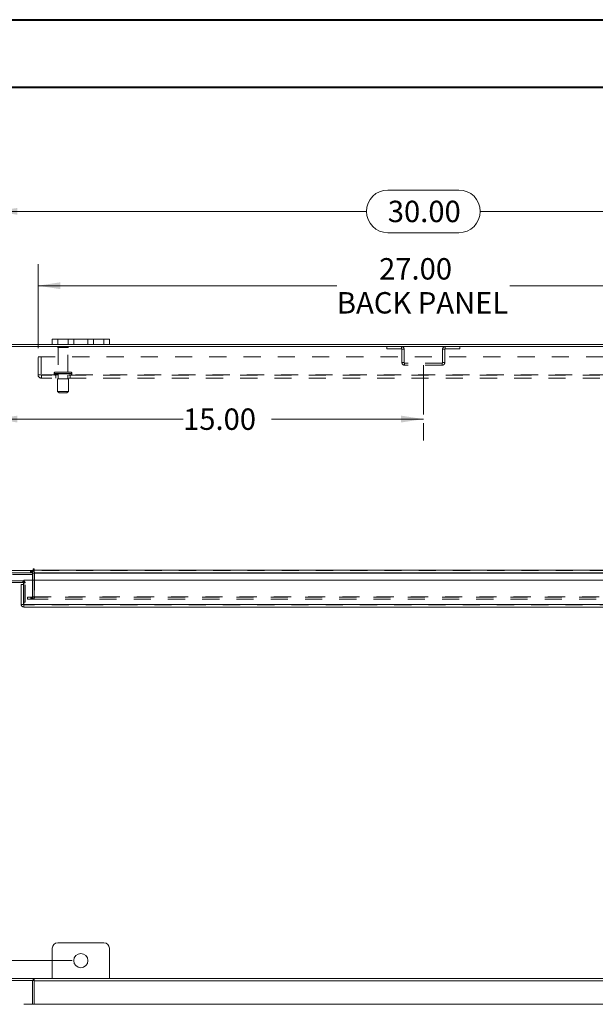
# Model space of a CAD drawing. Units: inches. Extents: x 0 to 23.4, y 0 to 16.5.
# Drawn here: x 3.4 to 6.7, y 10.8 to 16.5 of the extents above; entities that cross this region are included whole.
import ezdxf

# ---------------------------------------------------------------- set-up
doc = ezdxf.new("R2010")
doc.units = ezdxf.units.IN
doc.header["$MEASUREMENT"] = 0
doc.linetypes.add('CENTERX2', pattern=[0.8, 0.5, -0.1, 0.1, -0.1])
doc.linetypes.add('HIDDEN', pattern=[0.075, 0.05, -0.025])
doc.styles.add('SLDTEXTSTYLE0', font='TXT', dxfattribs={"width": 0.75})
doc.dimstyles.new('SLDDIMSTYLE0', dxfattribs={"dimtxt": 0.125, "dimasz": 0.13, "dimexe": 0, "dimexo": 0.0625, "dimgap": 0.03125, "dimtad": 0, "dimtih": 1, "dimtoh": 1, "dimlfac": 6, "dimrnd": 1e-09, "dimzin": 12, "dimdsep": 46, "dimtxsty": 'SLDTEXTSTYLE0', "dimsah": 1, "dimcen": 0.09, "dimadec": 0, "dimazin": 3, "dimtfac": 1, "dimtofl": 0, "dimtmove": 0, "dimatfit": 3, "dimfxl": 1, "dimfrac": 2, "dimtolj": 1, "dimtzin": 12, "dimarcsym": 0})
doc.dimstyles.new('SLDDIMSTYLE1', dxfattribs={"dimtxt": 0.125, "dimasz": 0.13, "dimexe": 0, "dimexo": 0.0625, "dimgap": 0.03125, "dimtad": 0, "dimtih": 1, "dimtoh": 1, "dimlfac": 6, "dimrnd": 1e-09, "dimzin": 4, "dimdsep": 46, "dimtxsty": 'SLDTEXTSTYLE0', "dimsah": 1, "dimcen": 0.09, "dimadec": 0, "dimazin": 1, "dimtfac": 1, "dimtofl": 0, "dimtmove": 0, "dimatfit": 3, "dimfxl": 1, "dimfrac": 2, "dimtolj": 1, "dimtzin": 12, "dimarcsym": 0})
doc.dimstyles.new('SLDDIMSTYLE2', dxfattribs={"dimtxt": 0.125, "dimasz": 0.13, "dimexe": 0, "dimexo": 0.0625, "dimgap": 0.03125, "dimtad": 0, "dimtih": 1, "dimtoh": 1, "dimlfac": 6, "dimrnd": 1e-09, "dimzin": 4, "dimdsep": 46, "dimtxsty": 'SLDTEXTSTYLE0', "dimsah": 1, "dimcen": 0.09, "dimadec": 0, "dimazin": 1, "dimtfac": 1, "dimtmove": 0, "dimatfit": 0, "dimfxl": 1, "dimfrac": 2, "dimtolj": 1, "dimtzin": 12, "dimarcsym": 0})

# ---------------------------------------------------------------- blocks, each defined once
blk = doc.blocks.new('_D')
at = {"color": 7, "linetype": 'Continuous', "lineweight": 0}
for p, q in [((3.6847, 11.0492), (2.0073, 11.0492)), ((2.1323, 11.0492), (2.1323, 8.5911)), ((2.1323, 4.8409), (2.1323, 8.3926)), ((3.6847, 4.8409), (2.0073, 4.8409))]:
    blk.add_line(p, q, dxfattribs=at)
for points in [[(2.1323, 11.0492), (2.1123, 10.9192), (2.1523, 10.9192)], [(2.1323, 4.8409), (2.1523, 4.9709), (2.1123, 4.9709)]]:
    blk.add_solid(points, dxfattribs=at)
at = {"color": 7, "linetype": 'Continuous', "lineweight": 0, "insert": (1.8737, 8.5538, -0.7487), "char_height": 0.125, "attachment_point": 1, "style": 'SLDTEXTSTYLE0'}
blk.add_mtext('37.25', dxfattribs=at)
blk = doc.blocks.new('_D_3')
at = {"color": 7, "linetype": 'Continuous', "lineweight": 0}
for p, q in [((3.2347, 14.2117), (4.3315, 14.2117)), ((5.7347, 14.2117), (4.8487, 14.2117)), ((5.7347, 14.1885), (5.7347, 14.0867))]:
    blk.add_line(p, q, dxfattribs=at)
for points in [[(3.2347, 14.2117), (3.3647, 14.1917), (3.3647, 14.2317)], [(5.7347, 14.2117), (5.6047, 14.2317), (5.6047, 14.1917)]]:
    blk.add_solid(points, dxfattribs=at)
at = {"color": 7, "linetype": 'Continuous', "lineweight": 0, "insert": (4.3315, 14.2736, 0.0007), "char_height": 0.125, "attachment_point": 1, "style": 'SLDTEXTSTYLE0'}
blk.add_mtext('15.00', dxfattribs=at)
blk = doc.blocks.new('_D_4')
at = {"color": 7, "linetype": 'Continuous', "lineweight": 0}
for p, q in [((3.2347, 14.6827), (3.2347, 15.5497)), ((5.5269, 15.5493), (5.9425, 15.5493)), ((8.2347, 14.6827), (8.2347, 15.5497)), ((3.2347, 15.4247), (5.4023, 15.4247)), ((8.2347, 15.4247), (6.0671, 15.4247)), ((5.9425, 15.3001), (5.5269, 15.3001))]:
    blk.add_line(p, q, dxfattribs=at)
for centre, start, end in [((5.5269, 15.4247), 90, 270), ((5.9425, 15.4247), 270, 90)]:
    blk.add_arc(centre, 0.1246, start, end, dxfattribs=at)
for points in [[(3.2347, 15.4247), (3.3647, 15.4047), (3.3647, 15.4447)], [(8.2347, 15.4247), (8.1047, 15.4447), (8.1047, 15.4047)]]:
    blk.add_solid(points, dxfattribs=at)
at = {"color": 7, "linetype": 'Continuous', "lineweight": 0, "insert": (5.5269, 15.4866, 0.0007), "char_height": 0.125, "attachment_point": 1, "style": 'SLDTEXTSTYLE0'}
blk.add_mtext('30.00', dxfattribs=at)
blk = doc.blocks.new('_D_6')
at = {"color": 7, "linetype": 'Continuous', "lineweight": 0}
for p, q in [((3.2347, 14.6827), (3.2347, 15.1154)), ((3.4847, 14.6259), (3.4847, 15.1154)), ((3.2347, 14.9904), (3.1163, 14.9904)), ((3.4847, 14.9904), (3.7347, 14.9904))]:
    blk.add_line(p, q, dxfattribs=at)
for points in [[(3.2347, 14.9904), (3.1047, 15.0104), (3.1047, 14.9704)], [(3.4847, 14.9904), (3.6147, 14.9704), (3.6147, 15.0104)]]:
    blk.add_solid(points, dxfattribs=at)
at = {"color": 7, "linetype": 'Continuous', "lineweight": 0, "char_height": 0.125, "attachment_point": 1, "style": 'SLDTEXTSTYLE0'}
for s, insert in [('1.50', (2.3771, 15.0523, 0.0007)), ('TYP', (2.8488, 15.0523, 0.0007))]:
    blk.add_mtext(s, dxfattribs=dict(at, insert=insert))
blk = doc.blocks.new('_D_7')
at = {"color": 7, "linetype": 'Continuous', "lineweight": 0}
for p, q in [((3.4847, 14.6259), (3.4847, 15.1154)), ((7.9847, 14.6259), (7.9847, 15.1154)), ((3.4847, 14.9904), (5.2295, 14.9904)), ((7.9847, 14.9904), (6.2399, 14.9904))]:
    blk.add_line(p, q, dxfattribs=at)
for points in [[(3.4847, 14.9904), (3.6147, 14.9704), (3.6147, 15.0104)], [(7.9847, 14.9904), (7.8547, 15.0104), (7.8547, 14.9704)]]:
    blk.add_solid(points, dxfattribs=at)
at = {"color": 7, "linetype": 'Continuous', "lineweight": 0, "char_height": 0.125, "attachment_point": 1, "style": 'SLDTEXTSTYLE0'}
for s, insert in [('27.00', (5.4761, 15.1515, 0.0007)), ('BACK PANEL', (5.2295, 14.9531, 0.0007))]:
    blk.add_mtext(s, dxfattribs=dict(at, insert=insert))

msp = doc.modelspace()

# ---------------------------------------------------------------- linework, layer by layer
at = {"color": 7, "linetype": 'Continuous', "lineweight": 40}
for p, q in [((0.0031, 16.54389), (23.38893, 16.54389)), ((0.98736, 16.15019), (22.99523, 16.15019))]:
    msp.add_line(p, q, dxfattribs=at)
at = {"color": 7, "linetype": 'Continuous', "lineweight": 15}
for p, q in [((3.56801, 14.6473), (3.56801, 14.67864)), ((3.56801, 14.67864), (3.59968, 14.67864)), ((3.59968, 14.67864), (3.59968, 14.6473)), ((3.86968, 14.67864), (3.59968, 14.67864)), ((3.86968, 14.6473), (3.86968, 14.67864)), ((3.86968, 14.67864), (3.90134, 14.67864)), ((3.90134, 14.67864), (3.90134, 14.6473)), ((8.22223, 14.63485), (3.24713, 14.63485)), ((3.56801, 14.6473), (3.24929, 14.6473)), ((3.59968, 14.6473), (3.56801, 14.6473)), ((3.86968, 14.6473), (3.59968, 14.6473)), ((3.90134, 14.6473), (3.86968, 14.6473)), ((7.56801, 14.6473), (3.90134, 14.6473)), ((3.24713, 13.32642), (3.45558, 13.32642)), ((3.45139, 13.31397), (3.24929, 13.31397)), ((3.33601, 13.30355), (3.45139, 13.30355)), ((3.45139, 13.31397), (3.45139, 13.32642)), ((3.45139, 13.3118), (3.45139, 13.27015)), ((3.45558, 13.33481), (3.45558, 13.32642)), ((3.46181, 13.32859), (3.46181, 13.33481)), ((3.46181, 13.32859), (8.00754, 13.32859)), ((3.46181, 13.31397), (3.46181, 13.32859)), ((8.00754, 13.31397), (3.46181, 13.31397)), ((3.46181, 13.31397), (3.46181, 13.3118)), ((3.46181, 13.27015), (3.46181, 13.3118)), ((3.39675, 13.2679), (3.31758, 13.2679)), ((3.39675, 13.25748), (3.31758, 13.25748)), ((3.38647, 13.12848), (3.38647, 13.24637)), ((3.39892, 13.24637), (3.38647, 13.24637)), ((3.39675, 13.25748), (3.39675, 13.2679)), ((3.39892, 13.24637), (3.39892, 13.25532)), ((3.39892, 13.12848), (3.39892, 13.24637)), ((3.40127, 13.12848), (3.40127, 13.27015)), ((3.40127, 13.27015), (8.06433, 13.27015)), ((3.38647, 13.12848), (3.39892, 13.12848)), ((3.39892, 13.14298), (3.40127, 13.14298)), ((3.40108, 13.12632), (3.40108, 13.11387)), ((8.06452, 13.11387), (3.40108, 13.11387)), ((8.06433, 13.12848), (3.40127, 13.12848)), ((3.56801, 11.1217), (3.56801, 10.94503)), ((3.86968, 11.15336), (3.59968, 11.15336)), ((3.90134, 10.94503), (3.90134, 11.1217)), ((3.24713, 10.94503), (3.45558, 10.94503)), ((3.45139, 10.93258), (3.24929, 10.93258)), ((3.45139, 10.93258), (3.45558, 10.93258)), ((3.45139, 10.79403), (3.45139, 10.93258)), ((3.45558, 10.93258), (3.45558, 10.94503)), ((3.46181, 10.94503), (3.45558, 10.94503)), ((3.45558, 10.93258), (3.46181, 10.93258)), ((3.46181, 10.94503), (8.00754, 10.94503)), ((3.46181, 10.93041), (3.46181, 10.94503)), ((8.00754, 10.93041), (3.46181, 10.93041)), ((3.46181, 10.79403), (3.46181, 10.93041)), ((8.06433, 10.79403), (3.40127, 10.79403))]:
    msp.add_line(p, q, dxfattribs=at)
at = {"color": 7, "linetype": 'HIDDEN', "lineweight": 0}
for p, q in [((3.59968, 14.6473), (3.59968, 14.67864)), ((3.66134, 14.67864), (3.66134, 14.6473)), ((3.69301, 14.6473), (3.69301, 14.67864)), ((3.69301, 14.67864), (3.69301, 14.6473)), ((3.77634, 14.6473), (3.77634, 14.67864)), ((3.77634, 14.6473), (3.77634, 14.67864)), ((3.80801, 14.6473), (3.80801, 14.67864)), ((3.86968, 14.67864), (3.86968, 14.6473)), ((3.66218, 14.63302), (3.59884, 14.63302)), ((3.65801, 14.62885), (3.60301, 14.62885)), ((3.60301, 14.62885), (3.60301, 14.48635)), ((3.65801, 14.48635), (3.65801, 14.62885)), ((5.52213, 14.63485), (5.52213, 14.6224)), ((5.52213, 14.6224), (5.60751, 14.6224)), ((5.60751, 14.6224), (5.60751, 14.63485)), ((5.60968, 14.62024), (5.60968, 14.54114)), ((5.60968, 14.62024), (5.62213, 14.62024)), ((5.62213, 14.62024), (5.62213, 14.54114)), ((5.85968, 14.62024), (5.84723, 14.62024)), ((5.84723, 14.54114), (5.84723, 14.62024)), ((5.85968, 14.54114), (5.85968, 14.62024)), ((5.86184, 14.6224), (5.86184, 14.63485)), ((5.86184, 14.6224), (5.94723, 14.6224)), ((5.94723, 14.63485), (5.94723, 14.6224)), ((3.48468, 14.57585), (7.98468, 14.57585)), ((3.48468, 14.47035), (3.48468, 14.57585)), ((3.50201, 14.57585), (3.50201, 14.47035)), ((5.62213, 14.54114), (5.60968, 14.54114)), ((5.62429, 14.53897), (5.62429, 14.52652)), ((5.84506, 14.53897), (5.62429, 14.53897)), ((5.84506, 14.52652), (5.62429, 14.52652)), ((5.84506, 14.53897), (5.84506, 14.52652)), ((5.84723, 14.54114), (5.85968, 14.54114)), ((3.48468, 14.47035), (3.50418, 14.47035)), ((3.50418, 14.47035), (7.96518, 14.47035)), ((3.50418, 14.47035), (3.50418, 14.45085)), ((7.96518, 14.46819), (3.50418, 14.46819)), ((7.96518, 14.45085), (3.50418, 14.45085)), ((3.57843, 14.47802), (3.68232, 14.47802)), ((3.57843, 14.47802), (3.57843, 14.47652)), ((3.57843, 14.47652), (3.68232, 14.47652)), ((3.68239, 14.47802), (3.57844, 14.47802)), ((3.68239, 14.47652), (3.57844, 14.47652)), ((3.68259, 14.47802), (3.57873, 14.47802)), ((3.68259, 14.47652), (3.57873, 14.47652)), ((3.67426, 14.48635), (3.58676, 14.48635)), ((3.58884, 14.46819), (3.58884, 14.45085)), ((3.66176, 14.44735), (3.59926, 14.44735)), ((3.59926, 14.44735), (3.59926, 14.37235)), ((3.60301, 14.46819), (3.60301, 14.44735)), ((3.65801, 14.44735), (3.65801, 14.46819)), ((3.66176, 14.37235), (3.66176, 14.44735)), ((3.67218, 14.45085), (3.67218, 14.46819)), ((3.68259, 14.47652), (3.68259, 14.47802)), ((3.66176, 14.37235), (3.59926, 14.37235)), ((3.59926, 14.37235), (3.60759, 14.36402)), ((3.65343, 14.36402), (3.60759, 14.36402)), ((3.65343, 14.36402), (3.66176, 14.37235)), ((3.43989, 13.32642), (3.43989, 13.31397)), ((3.443, 13.31397), (3.443, 13.32642)), ((3.44923, 13.31397), (3.44923, 13.32642)), ((3.45139, 13.32626), (3.44923, 13.32642)), ((3.45139, 13.3118), (3.45139, 13.31397)), ((3.45139, 13.3118), (3.46384, 13.3118)), ((8.00754, 13.32859), (3.46181, 13.32859)), ((8.00754, 13.32642), (3.46181, 13.32642)), ((3.46181, 13.3118), (8.00754, 13.3118)), ((3.46181, 13.3118), (3.46384, 13.3118)), ((3.46384, 13.3118), (3.46384, 13.17437)), ((3.39675, 13.25748), (3.39675, 13.2679)), ((3.39892, 13.25532), (3.40933, 13.25532)), ((3.40127, 13.25532), (3.40933, 13.25532)), ((3.40933, 13.14298), (3.40933, 13.25532)), ((3.45139, 13.27015), (3.45139, 13.17437)), ((3.46181, 13.17437), (3.46181, 13.27015)), ((3.42218, 13.15975), (3.42218, 13.1722)), ((3.4227, 13.1722), (3.42218, 13.1722)), ((3.4227, 13.15975), (3.4227, 13.1722)), ((3.4227, 13.1722), (3.44353, 13.1722)), ((3.44353, 13.15975), (3.44353, 13.1722)), ((3.44353, 13.1722), (8.02582, 13.1722)), ((3.44923, 13.1722), (3.44923, 13.15975)), ((3.45139, 13.17437), (3.46384, 13.17437)), ((3.45192, 13.1722), (3.45192, 13.15975)), ((3.46181, 13.17437), (8.00754, 13.17437)), ((3.46181, 13.17437), (3.46181, 13.1722)), ((3.46181, 13.1722), (3.46181, 13.15975)), ((8.06452, 13.12632), (3.40108, 13.12632)), ((3.40127, 13.14298), (3.40933, 13.14298)), ((3.40127, 13.12848), (8.06433, 13.12848)), ((3.4227, 13.15975), (3.42218, 13.15975)), ((3.44353, 13.15975), (3.4227, 13.15975)), ((3.44353, 13.15975), (8.02582, 13.15975))]:
    msp.add_line(p, q, dxfattribs=at)
at = {"color": 7, "linetype": 'CENTERX2', "lineweight": 0}
msp.add_line((5.73468, 14.52652), (5.73468, 14.23853), dxfattribs=at)
at = {"color": 8, "linetype": 'Continuous', "lineweight": 15}
for p, q in [((3.45139, 13.3118), (3.46181, 13.3118)), ((3.46181, 13.3118), (7.60513, 13.3118)), ((3.39892, 13.25532), (3.40127, 13.25532))]:
    msp.add_line(p, q, dxfattribs=at)
at = {"color": 7, "linetype": 'Continuous', "lineweight": 15, "flags": 128}
msp.add_lwpolyline([(3.39675, 13.2679), (3.39921, 13.26766), (3.40127, 13.26706)], dxfattribs=at)
at = {"color": 7, "linetype": 'Continuous', "lineweight": 15}
msp.add_circle((3.73468, 11.0492), 0.04167, dxfattribs=at)
at = {"color": 7, "linetype": 'HIDDEN', "lineweight": 0}
for centre, radius, start, end in [((3.60229, 14.63069), 0.00417, 90, 145.944202), ((3.60301, 14.63302), 0.00417, 180, 270), ((3.65801, 14.63302), 0.00417, 270, 0), ((3.65872, 14.63069), 0.00417, 34.055798, 90), ((5.60751, 14.62024), 0.01462, 0, 90), ((5.60751, 14.62024), 0.00217, 0, 90), ((5.86184, 14.62024), 0.01462, 90, 180), ((5.86184, 14.62024), 0.00217, 90, 180), ((5.62429, 14.54114), 0.01462, 180, 270), ((5.62429, 14.54114), 0.00217, 180, 270), ((5.84506, 14.54114), 0.01462, 270, 0), ((5.84506, 14.54114), 0.00217, 270, 0), ((3.50418, 14.47035), 0.0195, 180, 270), ((3.50418, 14.47035), 0.00217, 180, 270), ((3.58676, 14.47802), 0.00833, 90, 180), ((3.58676, 14.47652), 0.00833, 180, 270), ((3.67426, 14.47802), 0.00833, 0, 90), ((3.67426, 14.47652), 0.00833, 270, 0), ((3.44923, 13.3118), 0.01462, 360, 30.583409), ((3.39675, 13.25532), 0.01258, 0, 68.930601), ((3.44923, 13.17437), 0.01462, 270, 0), ((3.44923, 13.17437), 0.00217, 270, 0)]:
    msp.add_arc(centre, radius, start, end, dxfattribs=at)
at = {"color": 7, "linetype": 'Continuous', "lineweight": 15}
for centre, radius, start, end in [((3.44923, 13.3118), 0.00217, 0, 90), ((3.44923, 13.3118), 0.01462, 30.583409, 81.475482), ((3.4587, 13.33481), 0.00311, 0, 180), ((3.39675, 13.25532), 0.00217, 0, 90), ((3.59968, 11.1217), 0.03167, 90, 180), ((3.86968, 11.1217), 0.03167, 0, 90)]:
    msp.add_arc(centre, radius, start, end, dxfattribs=at)
for points in [[(3.38647, 13.12848), (3.38669, 13.12657), (3.38713, 13.12274), (3.39051, 13.1179), (3.39534, 13.11452), (3.39917, 13.11409), (3.40108, 13.11387)], [(3.39892, 13.12848), (3.39895, 13.1282), (3.39901, 13.12763), (3.39952, 13.12691), (3.40023, 13.12641), (3.4008, 13.12635), (3.40108, 13.12632)], [(3.40108, 13.11387), (3.4011, 13.11409), (3.40113, 13.11452), (3.40118, 13.1179), (3.40123, 13.12274), (3.40126, 13.12657), (3.40127, 13.12848)]]:
    msp.add_open_spline(points, degree=3, dxfattribs=at)

# ---------------------------------------------------------------- dimensions: what is measured, and where the dimension line sits
at = {"color": 7, "linetype": 'Continuous', "lineweight": 0}
for base, p2, picture, middle in [((8.23468, 15.42473), (8.23468, 14.63269), '_D_4', (5.73468, 15.42473)), ((5.73468, 14.21171), (5.73468, 14.23853), '_D_3', (4.59013, 14.21171))]:
    dim = msp.add_linear_dim(base=base, p1=(3.23468, 14.63269), p2=p2, dimstyle='SLDDIMSTYLE1', dxfattribs=at)
    dim.commit()
    dim.dimension.update_dxf_attribs({"geometry": picture, "text_midpoint": middle, "dimtype": 160})
for base, p1, p2, text, dimstyle, picture, middle in [((7.98468, 14.99038), (3.48468, 14.57585), (7.98468, 14.57585), '<>\\PBACK PANEL', 'SLDDIMSTYLE1', '_D_7', (5.73468, 14.99038)), ((3.48468, 14.99038), (3.23468, 14.63269), (3.48468, 14.57585), '<> TYP', 'SLDDIMSTYLE2', '_D_6', (2.74667, 14.99038))]:
    dim = msp.add_linear_dim(base=base, p1=p1, p2=p2, text=text, dimstyle=dimstyle, dxfattribs=at)
    dim.commit()
    dim.dimension.update_dxf_attribs({"geometry": picture, "text_midpoint": middle, "dimtype": 160})
dim = msp.add_linear_dim(base=(2.13231, 11.0492), p1=(3.73468, 4.84086), p2=(3.73468, 11.0492), angle=90, dimstyle='SLDDIMSTYLE0', dxfattribs=at)
dim.commit()
dim.dimension.update_dxf_attribs({"geometry": '_D', "text_midpoint": (2.13231, 8.49185), "dimtype": 160})

doc.saveas('drawing.dxf')
